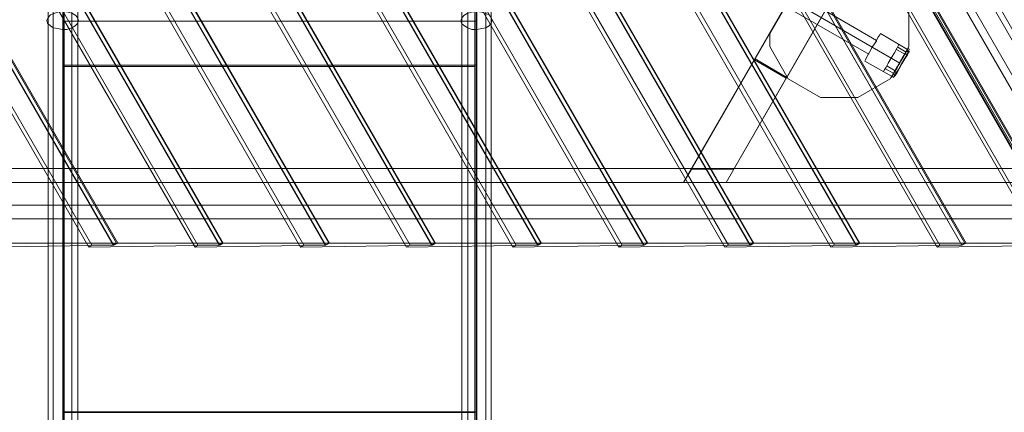
# Model space of a CAD drawing. Units: millimetres. Extents: x -1580 to 3519, y 1091 to 6702.
# Drawn here: x 569 to 1768, y 3260 to 3738 of the extents above; entities that cross this region are included whole.
import ezdxf

# ---------------------------------------------------------------- set-up
doc = ezdxf.new("R2010")
doc.units = ezdxf.units.MM
for name, color, linetype, lineweight in [('brædder lærk', 32, 'Continuous', 9), ('Dupsko', 251, 'Continuous', 9), ('stål', 253, 'Continuous', 9)]:
    doc.layers.add(name, color=color, linetype=linetype, lineweight=lineweight)

msp = doc.modelspace()

# ---------------------------------------------------------------- linework, layer by layer
at = {"layer": 'brædder lærk', "flags": 128}
for points in [[(1855.1, 3465.9), (1850.1, 3465.9), (788.5, 5304.8), (791.9, 5309.8), (798.6, 5318.2), (807, 5324.9), (817, 5328.3), (827.9, 5330), (838.8, 5327.4), (849.7, 5323.2), (858.1, 5315.7), (865.7, 5306.5), (1889.5, 3531.3), (1894.6, 3521.2), (1896.2, 3509.5), (1894.6, 3497.8), (1891.2, 3487.7), (1884.5, 3478.5), (1876.1, 3471.8), (1866, 3467.6)], [(1814.9, 3460.9), (766.7, 5277.1), (770.1, 5278.8), (1818.2, 3463.4)], [(659.4, 5080.9), (724, 5191.6), (1719.3, 3465.9), (1591.8, 3465.9), (659.4, 5080.9)], [(1715.9, 3463.4), (719.8, 5190.8), (705.5, 5167.3), (1689.1, 3463.4)], [(1556.6, 3460.9), (637.6, 5053.2), (641.8, 5055.8), (1560.8, 3463.4)], [(1431.7, 3463.4), (577.2, 4943.4), (590.6, 4966.9), (1458.5, 3463.4)], [(1461.9, 3465.9), (594.8, 4968.5), (590.6, 4966), (1457.7, 3463.4)], [(1204.4, 3465.9), (466.5, 4745.5), (530.3, 4856.2), (1332.7, 3465.9)], [(1203.6, 3465.9), (465.7, 4744.7), (461.5, 4742.1), (1199.4, 3463.4)], [(443.9, 4717.8), (448.1, 4720.3), (1173.4, 3463.4), (1169.2, 3460.9), (443.9, 4717.8)], [(915.1, 3463.4), (318.9, 4496.5), (332.4, 4519.1), (942, 3463.4)], [(688.7, 3465.9), (208.3, 4298.6), (272, 4409.2), (816.2, 3465.9)], [(559.6, 3465.9), (143.7, 4187), (207.4, 4297.7), (687.1, 3465.9)], [(185.6, 4270.9), (189.8, 4272.6), (656.9, 3463.4), (653.5, 3460.9), (185.6, 4270.9)], [(1544, 3812.2), (1530.6, 3804.7), (1482, 3720.8), (1482, 3704.9), (1504.6, 3665.5), (1544, 3642.8), (1589.3, 3642.8), (1628.7, 3665.5), (1651.4, 3704.9), (1651.4, 3750.2), (1628.7, 3789.6), (1589.3, 3812.2)], [(1482, 3720.8), (1530.6, 3804.7), (1544, 3812.2), (1589.3, 3812.2), (1628.7, 3789.6), (1651.4, 3750.2), (1651.4, 3704.9), (1628.7, 3665.5), (1589.3, 3642.8), (1544, 3642.8), (1504.6, 3665.5), (1482, 3704.9), (1482, 3720.8)], [(1612, 3712.4), (1513, 3770.3)], [(1602.7, 3695.7), (1503, 3752.7)], [(1606.9, 3704), (1508, 3761.9)], [(1617, 3720.8), (1616.2, 3719.1), (1613.6, 3715.8), (1611.1, 3710.7), (1606.9, 3704), (1603.6, 3698.2), (1600.2, 3692.3), (1598.5, 3688.9), (1600.2, 3692.3), (1603.6, 3698.2), (1606.9, 3704), (1611.1, 3710.7), (1613.6, 3715.8), (1616.2, 3719.1), (1617, 3720.8), (1616.2, 3719.1), (1613.6, 3715.8), (1611.1, 3710.7), (1606.9, 3704), (1603.6, 3698.2), (1600.2, 3692.3), (1598.5, 3688.9), (1597.7, 3687.3), (1598.5, 3688.9), (1600.2, 3692.3), (1603.6, 3698.2), (1606.9, 3704), (1611.1, 3710.7), (1613.6, 3715.8), (1616.2, 3719.1)], [(1617, 3720.8), (1649.7, 3701.5)], [(1612, 3712.4), (1612, 3711.6), (1609.4, 3708.2), (1606.9, 3704), (1604.4, 3699.8), (1602.7, 3696.5), (1602.7, 3695.7), (1602.7, 3696.5), (1604.4, 3699.8), (1606.9, 3704), (1609.4, 3708.2), (1612, 3711.6)], [(1602.7, 3695.7), (1602.7, 3696.5), (1604.4, 3699.8), (1606.9, 3704), (1609.4, 3708.2), (1612, 3711.6), (1609.4, 3708.2), (1606.9, 3704), (1604.4, 3699.8), (1602.7, 3696.5)], [(1606.9, 3704), (1640.5, 3684.8)], [(1606.9, 3704), (1640.5, 3684.8)], [(1630.4, 3668.8), (1631.3, 3669.7), (1633.8, 3673.9), (1636.3, 3678.9), (1640.5, 3684.8), (1643.8, 3691.5), (1647.2, 3696.5), (1648.9, 3700.7), (1649.7, 3701.5), (1648.9, 3700.7), (1647.2, 3696.5), (1643.8, 3691.5), (1640.5, 3684.8), (1636.3, 3678.9), (1633.8, 3673.9), (1631.3, 3669.7), (1630.4, 3668.8)], [(1597.7, 3687.3), (1630.4, 3668.8)]]:
    msp.add_lwpolyline(points, close=True, dxfattribs=at)
for points in [[(784.3, 5301.4), (702.2, 5164.8), (1685.8, 3460.9), (1844.2, 3463.4)], [(724, 5193.3), (788.5, 5304), (1848.4, 3465.9), (1721, 3465.9), (724, 5193.3), (719.8, 5190.8)], [(788.5, 5304.8), (784.3, 5302.3), (1845.1, 3463.4), (1850.1, 3465.9)], [(788.5, 5304), (784.3, 5301.4), (1844.2, 3463.4), (1848.4, 3465.9)], [(1889.5, 3531.3), (1883.7, 3527.9), (859.8, 5303.1), (865.7, 5306.5)], [(853.9, 5269.6), (1852.6, 3539.7)], [(857.3, 5243.6), (1831.7, 3556.5)], [(829.6, 5227.7), (1803.2, 3539.7)], [(637.6, 5053.2), (719.8, 5189.9), (1715.9, 3463.4), (1556.6, 3460.9)], [(659.4, 5080.9), (655.2, 5078.4), (1587.6, 3463.4), (1591.8, 3465.9)], [(655.2, 5077.6), (573, 4941.7), (1427.5, 3460.9), (1586.8, 3463.4)], [(594.8, 4969.4), (659.4, 5080.1), (1591, 3465.9), (1462.7, 3465.9), (594.8, 4969.4), (590.6, 4966.9)], [(659.4, 5080.1), (655.2, 5077.6), (1586.8, 3463.4), (1591, 3465.9)], [(508.5, 4829.4), (512.6, 4831.9), (1302.5, 3463.4), (1298.4, 3460.9), (508.5, 4829.4), (590.6, 4966)], [(443.9, 4717.8), (526.1, 4854.5), (1328.5, 3463.4), (1169.2, 3460.9)], [(512.6, 4831.9), (526.1, 4855.3), (1329.4, 3463.4), (1302.5, 3463.4)], [(526.1, 4855.3), (530.3, 4857.9), (1333.6, 3465.9), (1329.4, 3463.4)], [(466.5, 4745.5), (461.5, 4743), (1200.2, 3463.4), (1204.4, 3465.9)], [(379.3, 4606.3), (383.5, 4608), (1044.3, 3463.4), (1040.1, 3460.9), (379.3, 4606.3), (461.5, 4742.1)], [(337.4, 4522.4), (401.1, 4633.1), (1074.5, 3465.9), (946.2, 3465.9), (337.4, 4522.4), (332.4, 4519.1), (250.2, 4382.4)], [(396.9, 4630.6), (314.8, 4493.9), (911, 3460.9), (1070.3, 3463.4)], [(383.5, 4608), (396.9, 4631.5), (1071.1, 3463.4), (1044.3, 3463.4)], [(396.9, 4631.5), (402, 4634), (1075.3, 3465.9), (1071.1, 3463.4)], [(401.1, 4633.1), (396.9, 4630.6), (1070.3, 3463.4), (1074.5, 3465.9)], [(336.6, 4520.8), (332.4, 4519.1), (941.1, 3463.4), (782.7, 3460.9), (250.2, 4382.4), (254.4, 4384.9), (267.8, 4407.6), (272.8, 4410.1), (817, 3465.9), (945.3, 3465.9), (336.6, 4520.8), (272.8, 4410.1)], [(185.6, 4270.9), (267.8, 4406.7), (812, 3463.4), (653.5, 3460.9)], [(267.8, 4407.6), (812.8, 3463.4), (786, 3463.4), (254.4, 4384.9)], [(121.1, 4158.5), (203.2, 4295.2), (682.9, 3463.4), (524.4, 3460.9)], [(208.3, 4298.6), (203.2, 4296), (683.7, 3463.4), (688.7, 3465.9)], [(1590.2, 3908.6), (1377.2, 3539.7)], [(1429.2, 3539.7), (1438.4, 3555.6), (1386.4, 3554.8), (1377.2, 3539.7), (1429.2, 3539.7), (1616.2, 3864.2), (1634.6, 3896.1), (1592.7, 3823.1), (1503, 3667.1), (1502.1, 3666.3), (1463.5, 3688.9), (1464.4, 3689.8), (1503, 3667.1)], [(1554.1, 3845.8), (1464.4, 3689.8)], [(1508, 3761.9), (1606.9, 3704)], [(1508, 3761.9), (1606.9, 3704)], [(1648.9, 3700.7), (1647.2, 3696.5), (1643.8, 3691.5), (1640.5, 3684.8), (1636.3, 3678.9), (1633.8, 3673.9), (1631.3, 3669.7), (1630.4, 3668.8), (1631.3, 3669.7), (1633.8, 3673.9), (1636.3, 3678.9), (1640.5, 3684.8), (1643.8, 3691.5), (1647.2, 3696.5), (1648.9, 3700.7), (1649.7, 3701.5)], [(1463.5, 3688.9), (1386.4, 3554.8)], [(1502.1, 3666.3), (1438.4, 3555.6)], [(1852.6, 3539.7), (-144.8, 3539.7), (-116.3, 3556.5), (1880.3, 3556.5)], [(-160.7, 3512), (1887, 3512)], [(1858.5, 3495.2), (-199.3, 3495.2)], [(656.9, 3463.4), (683.7, 3463.4)], [(687.1, 3465.9), (682.9, 3463.4)], [(782.7, 3460.9), (786, 3463.4)], [(816.2, 3465.9), (812, 3463.4)], [(812.8, 3463.4), (817, 3465.9)], [(911, 3460.9), (915.1, 3463.4)], [(945.3, 3465.9), (941.1, 3463.4)], [(942, 3463.4), (946.2, 3465.9)], [(1199.4, 3463.4), (1040.1, 3460.9)], [(1075.3, 3465.9), (1203.6, 3465.9)], [(1173.4, 3463.4), (1200.2, 3463.4)], [(1457.7, 3463.4), (1298.4, 3460.9)], [(1332.7, 3465.9), (1328.5, 3463.4)], [(1333.6, 3465.9), (1461.9, 3465.9)], [(1427.5, 3460.9), (1431.7, 3463.4)], [(1458.5, 3463.4), (1462.7, 3465.9)], [(1560.8, 3463.4), (1587.6, 3463.4)], [(1685.8, 3460.9), (1689.1, 3463.4)], [(1715.9, 3463.4), (1721, 3465.9)], [(1719.3, 3465.9), (1715.9, 3463.4)]]:
    msp.add_lwpolyline(points, dxfattribs=at)
at = {"layer": 'Dupsko', "flags": 128}
for points in [[(1621.2, 3676.4), (1623.7, 3679.7), (1626.2, 3684.8), (1630.4, 3691.5), (1633.8, 3697.3), (1637.1, 3703.2), (1638.8, 3706.6), (1639.6, 3707.4), (1638.8, 3706.6), (1637.1, 3703.2), (1633.8, 3697.3), (1630.4, 3691.5), (1626.2, 3684.8), (1623.7, 3679.7), (1621.2, 3676.4), (1620.4, 3674.7)], [(1621.2, 3676.4), (1623.7, 3679.7), (1626.2, 3684.8), (1630.4, 3691.5), (1633.8, 3697.3), (1637.1, 3703.2), (1638.8, 3706.6), (1639.6, 3707.4), (1638.8, 3706.6), (1637.1, 3703.2), (1633.8, 3697.3), (1630.4, 3691.5), (1626.2, 3684.8), (1623.7, 3679.7), (1621.2, 3676.4), (1620.4, 3674.7)], [(1632.1, 3670.5), (1633.8, 3673.9), (1637.1, 3678.9), (1640.5, 3685.6), (1643.8, 3691.5), (1647.2, 3697.3), (1649.7, 3700.7), (1649.7, 3701.5), (1649.7, 3700.7), (1647.2, 3697.3), (1643.8, 3691.5), (1640.5, 3685.6), (1637.1, 3678.9), (1633.8, 3673.9), (1632.1, 3670.5), (1631.3, 3668.8), (1632.9, 3672.2), (1636.3, 3678), (1640.5, 3685.6), (1644.7, 3692.3), (1648, 3698.2), (1650.5, 3702.4), (1651.4, 3703.2), (1650.5, 3702.4), (1648, 3698.2), (1644.7, 3692.3), (1640.5, 3685.6), (1636.3, 3678), (1632.9, 3672.2), (1631.3, 3668.8), (1630.4, 3667.1)], [(1632.1, 3670.5), (1633.8, 3673.9), (1637.1, 3678.9), (1640.5, 3685.6), (1643.8, 3691.5), (1647.2, 3697.3), (1649.7, 3700.7), (1649.7, 3701.5), (1649.7, 3700.7), (1647.2, 3697.3), (1643.8, 3691.5), (1640.5, 3685.6), (1637.1, 3678.9), (1633.8, 3673.9), (1632.1, 3670.5), (1631.3, 3668.8), (1632.9, 3672.2), (1636.3, 3678), (1640.5, 3685.6), (1644.7, 3692.3), (1648, 3698.2), (1650.5, 3702.4), (1651.4, 3703.2), (1650.5, 3702.4), (1648, 3698.2), (1644.7, 3692.3), (1640.5, 3685.6), (1636.3, 3678), (1632.9, 3672.2), (1631.3, 3668.8), (1630.4, 3667.1)], [(1638, 3704), (1648, 3698.2)], [(1638, 3704), (1648, 3698.2)], [(1632.9, 3668), (1635.4, 3672.2), (1638.8, 3677.2), (1642.2, 3683.9), (1646.3, 3690.6), (1649.7, 3696.5), (1651.4, 3700.7), (1652.2, 3701.5), (1651.4, 3700.7), (1649.7, 3696.5), (1646.3, 3690.6), (1642.2, 3683.9), (1638.8, 3677.2), (1635.4, 3672.2), (1632.9, 3668), (1632.1, 3667.1)], [(1632.9, 3668), (1635.4, 3672.2), (1638.8, 3677.2), (1642.2, 3683.9), (1646.3, 3690.6), (1649.7, 3696.5), (1651.4, 3700.7), (1652.2, 3701.5), (1651.4, 3700.7), (1649.7, 3696.5), (1646.3, 3690.6), (1642.2, 3683.9), (1638.8, 3677.2), (1635.4, 3672.2), (1632.9, 3668), (1632.1, 3667.1)], [(1634.6, 3669.7), (1637.1, 3673), (1639.6, 3678), (1643, 3683.9), (1646.3, 3689.8), (1649.7, 3694.8), (1651.4, 3698.2), (1652.2, 3699), (1651.4, 3698.2), (1649.7, 3694.8), (1646.3, 3689.8), (1643, 3683.9), (1639.6, 3678), (1637.1, 3673), (1634.6, 3669.7), (1633.8, 3668)], [(1634.6, 3669.7), (1637.1, 3673), (1639.6, 3678), (1643, 3683.9), (1646.3, 3689.8), (1649.7, 3694.8), (1651.4, 3698.2), (1652.2, 3699), (1651.4, 3698.2), (1649.7, 3694.8), (1646.3, 3689.8), (1643, 3683.9), (1639.6, 3678), (1637.1, 3673), (1634.6, 3669.7), (1633.8, 3668)], [(1636.3, 3701.5), (1646.3, 3695.7)], [(1636.3, 3701.5), (1646.3, 3695.7)], [(1648.9, 3693.1), (1648.9, 3694.8), (1647.2, 3696.5)], [(1648.9, 3693.1), (1648.9, 3694.8), (1647.2, 3696.5)], [(1650.5, 3696.5), (1650.5, 3698.2), (1648.9, 3699.8)], [(1650.5, 3696.5), (1650.5, 3698.2), (1648.9, 3699.8)], [(1624.5, 3681.4), (1634.6, 3675.5)], [(1624.5, 3681.4), (1634.6, 3675.5)], [(1622.9, 3678), (1632.9, 3672.2)], [(1622.9, 3678), (1632.9, 3672.2)], [(1636.3, 3671.3), (1634.6, 3670.5), (1632.1, 3671.3)], [(1636.3, 3671.3), (1634.6, 3670.5), (1632.1, 3671.3)], [(1638, 3674.7), (1636.3, 3673.9), (1633.8, 3673.9)], [(1638, 3674.7), (1636.3, 3673.9), (1633.8, 3673.9)]]:
    msp.add_lwpolyline(points, dxfattribs=at)
at = {"layer": 'stål', "flags": 128}
for points in [[(609.9, 3891.9), (609.9, 3890.2), (609.9, 3886), (609.9, 3878.5), (609.9, 3869.2), (609.9, 3857.5), (609.9, 3843.2), (609.9, 3828.1), (609.9, 3811.4), (609.9, 3793.8), (609.9, 3776.2), (609.9, 3759.4), (609.9, 3742.6), (609.9, 3727.5), (609.9, 3057.5), (609.9, 3020.6), (609.9, 2981.2), (609.9, 2941), (609.9, 2899), (609.9, 2856.3), (609.9, 2812.7), (609.9, 2768.2)], [(632.6, 3892.7), (632.6, 3891), (632.6, 3886.8), (632.6, 3879.3), (632.6, 3869.2), (632.6, 3857.5), (632.6, 3843.2), (632.6, 3828.1), (632.6, 3811.4), (632.6, 3793.8), (632.6, 3776.2), (632.6, 3759.4), (632.6, 3742.6), (632.6, 3727.5), (632.6, 3057.5)], [(1114.7, 3892.7), (1114.7, 3890.2), (1114.7, 3885.2), (1114.7, 3876.8), (1114.7, 3865.9), (1114.7, 3851.6), (1114.7, 3835.7), (1114.7, 3818.1), (1114.7, 3799.6), (1114.7, 3781.2), (1114.7, 3761.9), (1114.7, 3744.3), (1114.7, 3727.5), (1114.7, 3057.5), (1114.7, 3019.8), (1114.7, 2980.4), (1114.7, 2940.1), (1114.7, 2898.2), (1114.7, 2855.4), (1114.7, 2812.7), (1114.7, 2768.2)], [(1136.5, 3891.9), (1136.5, 3890.2), (1136.5, 3885.2), (1136.5, 3876.8), (1136.5, 3865), (1136.5, 3851.6), (1136.5, 3835.7), (1136.5, 3818.1), (1136.5, 3799.6), (1136.5, 3781.2), (1136.5, 3761.9), (1136.5, 3744.3), (1136.5, 3727.5), (1136.5, 3057.5)], [(604, 3870.9), (604, 3869.2), (604, 3864.2), (604, 3856.7), (604, 3845.8), (604, 3833.2), (604, 3818.1), (604, 3803), (604, 3786.2), (604, 3770.3), (604, 3754.4), (604, 3740.1), (604, 3070.1)], [(640.1, 3871.7), (640.1, 3870.1), (640.1, 3865.9), (640.1, 3859.2), (640.1, 3849.9), (640.1, 3839), (640.1, 3826.5), (640.1, 3812.2), (640.1, 3797.1), (640.1, 3782), (640.1, 3766.9), (640.1, 3752.7), (640.1, 3739.3), (640.1, 3069.3), (640.1, 3030.7), (640.1, 2990.4), (640.1, 2948.5), (640.1, 2905.8), (640.1, 2861.3), (640.1, 2816.9), (640.1, 2771.6)], [(1107.2, 3871.7), (1107.2, 3870.1), (1107.2, 3866.7), (1107.2, 3860.8), (1107.2, 3853.3), (1107.2, 3843.2), (1107.2, 3832.3), (1107.2, 3819.8), (1107.2, 3806.3), (1107.2, 3792.9), (1107.2, 3778.7), (1107.2, 3765.3), (1107.2, 3751.8), (1107.2, 3739.3), (1107.2, 3069.3), (1107.2, 3030.7), (1107.2, 2990.4), (1107.2, 2948.5), (1107.2, 2905.8), (1107.2, 2861.3), (1107.2, 2816.9), (1107.2, 2771.6)], [(1143.2, 3870.9), (1143.2, 3869.2), (1143.2, 3864.2), (1143.2, 3856.7), (1143.2, 3845.8), (1143.2, 3833.2), (1143.2, 3818.1), (1143.2, 3803), (1143.2, 3786.2), (1143.2, 3770.3), (1143.2, 3754.4), (1143.2, 3740.1), (1143.2, 3070.1), (1143.2, 3031.5), (1143.2, 2991.3), (1143.2, 2949.4), (1143.2, 2905.8), (1143.2, 2862.2), (1143.2, 2816.9), (1143.2, 2771.6)], [(621.7, 3076.8), (621.7, 3747.6), (621.7, 3759.4), (621.7, 3772.8), (621.7, 3786.2), (621.7, 3800.5), (621.7, 3813.9), (621.7, 3825.6), (621.7, 3836.5), (621.7, 3845.8), (621.7, 3852.5), (621.7, 3856.7), (621.7, 3857.5), (621.7, 3795.4)], [(1125.6, 3221), (1125.6, 3260.5), (1125.6, 3682.2), (1125.6, 3702.4), (1125.6, 3725), (1125.6, 3747.6), (1125.6, 3771.1), (1125.6, 3795.4), (1125.6, 3857.5), (1125.6, 3856.7), (1125.6, 3852.5), (1125.6, 3845.8), (1125.6, 3836.5), (1125.6, 3825.6), (1125.6, 3813.9), (1125.6, 3800.5), (1125.6, 3786.2), (1125.6, 3772.8), (1125.6, 3759.4), (1125.6, 3747.6), (1125.6, 3076.8)], [(1125.6, 3795.4), (621.7, 3795.4), (621.7, 3771.1), (621.7, 3747.6), (621.7, 3725), (621.7, 3702.4), (621.7, 3682.2)], [(1123.1, 3795.4), (1123.1, 3771.1), (1123.1, 3747.6), (1123.1, 3724.2), (1123.1, 3701.5), (1123.1, 3680.6)], [(621.7, 3747.6), (615.8, 3746.8), (610.8, 3745.1), (606.6, 3743.5), (604, 3740.1), (602.4, 3736.7), (603.2, 3733.4), (606.6, 3730), (609.9, 3727.5), (615.8, 3726.7), (620.8, 3725.8), (626.7, 3725.8), (632.6, 3727.5), (636.8, 3730), (639.3, 3732.5), (640.9, 3735.9), (640.1, 3739.3), (637.6, 3742.6), (633.4, 3745.1), (628.4, 3746.8), (622.5, 3747.6), (622.5, 3076.8), (623.3, 3076.8), (623.3, 3747.6)], [(623.3, 3747.6), (623.3, 3724.2), (623.3, 3701.5), (623.3, 3680.6), (623.3, 3259.6)], [(1123.1, 3747.6), (1123.1, 3076.8), (1124.8, 3076.8), (1124.8, 3747.6), (1118.9, 3746.8), (1113.9, 3745.1), (1109.7, 3742.6), (1107.2, 3739.3), (1106.3, 3735.9), (1107.2, 3732.5), (1110.5, 3730), (1114.7, 3727.5), (1119.7, 3725.8), (1125.6, 3725.8), (1131.5, 3726.7), (1136.5, 3727.5), (1140.7, 3730), (1143.2, 3733.4), (1144.1, 3736.7), (1143.2, 3740.1), (1140.7, 3743.5), (1136.5, 3745.1), (1131.5, 3746.8), (1125.6, 3747.6)], [(621.7, 3735.9), (1125.6, 3735.9)], [(623.3, 3735.9), (1123.1, 3735.9)], [(1125.6, 3682.2), (621.7, 3682.2), (621.7, 3260.5)], [(623.3, 3259.6), (1123.1, 3259.6), (1123.1, 3680.6), (623.3, 3680.6)], [(1125.6, 3260.5), (621.7, 3260.5), (621.7, 3221)]]:
    msp.add_lwpolyline(points, dxfattribs=at)

doc.saveas('drawing.dxf')
